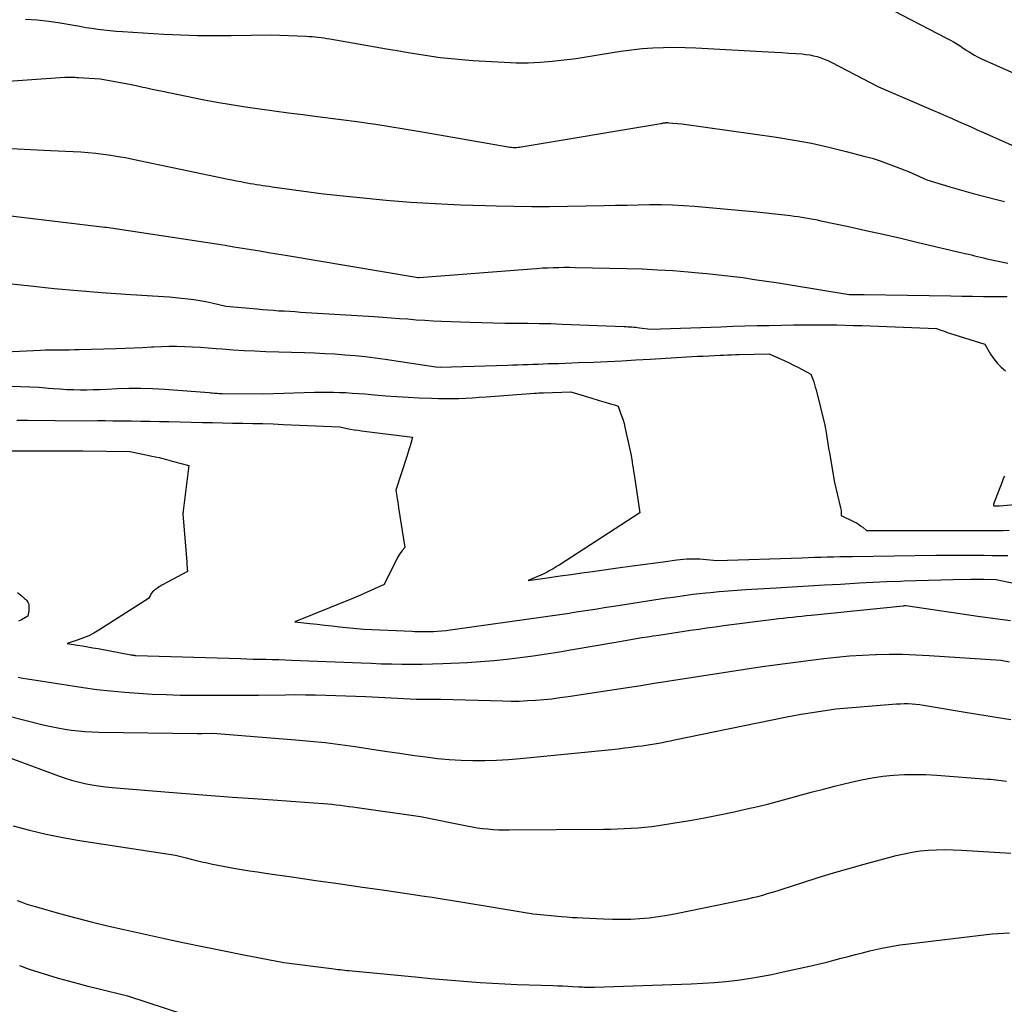
# Model space of a CAD drawing. Units: inches. Extents: x 2609536 to 2612342, y 1497606 to 1499227.
# Drawn here: x 2610014 to 2610124, y 1498145 to 1498255 of the extents above; entities that cross this region are included whole.
import ezdxf

# ---------------------------------------------------------------- set-up
doc = ezdxf.new("R2010")
doc.units = ezdxf.units.IN
doc.header["$MEASUREMENT"] = 0
doc.layers.add('Tile_2735_10_SW_contour_2ft', color=114, linetype='Continuous')

msp = doc.modelspace()

# ---------------------------------------------------------------- linework, layer by layer
at = {"layer": 'Tile_2735_10_SW_contour_2ft'}
for points in [[(2610107.45, 1498258.41, 8984), (2610117.21, 1498253.32, 8984), (2610117.59, 1498253.11, 8984), (2610117.98, 1498252.89, 8984), (2610118.35, 1498252.66, 8984), (2610118.72, 1498252.43, 8984), (2610118.9, 1498252.31, 8984), (2610119.18, 1498252.12, 8984), (2610119.46, 1498251.94, 8984), (2610119.74, 1498251.77, 8984), (2610120.03, 1498251.59, 8984), (2610120.31, 1498251.42, 8984), (2610120.6, 1498251.26, 8984), (2610120.9, 1498251.11, 8984), (2610121.2, 1498250.97, 8984), (2610122.7, 1498250.29, 8984), (2610132.72, 1498245.82, 8984)], [(2610014.35, 1498255.41, 8986), (2610015.65, 1498255.35, 8986), (2610016.94, 1498255.21, 8986), (2610018.23, 1498255.02, 8986), (2610019.73, 1498254.75, 8986), (2610020.4, 1498254.63, 8986), (2610021.08, 1498254.51, 8986), (2610021.76, 1498254.41, 8986), (2610022.43, 1498254.31, 8986), (2610023.11, 1498254.22, 8986), (2610023.79, 1498254.15, 8986), (2610024.48, 1498254.09, 8986), (2610025.16, 1498254.04, 8986), (2610029.81, 1498253.76, 8986), (2610030.75, 1498253.71, 8986), (2610031.69, 1498253.66, 8986), (2610032.63, 1498253.63, 8986), (2610033.57, 1498253.61, 8986), (2610034.51, 1498253.6, 8986), (2610035.45, 1498253.59, 8986), (2610036.39, 1498253.59, 8986), (2610037.33, 1498253.6, 8986), (2610041.78, 1498253.67, 8986), (2610045.7, 1498253.52, 8986), (2610046.03, 1498253.5, 8986), (2610046.36, 1498253.48, 8986), (2610046.69, 1498253.45, 8986), (2610047.02, 1498253.42, 8986), (2610047.35, 1498253.38, 8986), (2610047.68, 1498253.33, 8986), (2610048.01, 1498253.28, 8986), (2610048.34, 1498253.23, 8986), (2610054.67, 1498252.11, 8986), (2610055.87, 1498251.91, 8986), (2610057.07, 1498251.71, 8986), (2610058.27, 1498251.51, 8986), (2610059.47, 1498251.33, 8986), (2610060.67, 1498251.16, 8986), (2610061.88, 1498251.02, 8986), (2610063.09, 1498250.91, 8986), (2610064.3, 1498250.82, 8986), (2610067.8, 1498250.61, 8986), (2610069.14, 1498250.56, 8986), (2610070.49, 1498250.56, 8986), (2610071.83, 1498250.62, 8986), (2610073.17, 1498250.72, 8986), (2610074.51, 1498250.87, 8986), (2610075.85, 1498251.04, 8986), (2610077.18, 1498251.25, 8986), (2610078.51, 1498251.47, 8986), (2610079.66, 1498251.67, 8986), (2610080.84, 1498251.86, 8986), (2610082.02, 1498252.02, 8986), (2610083.22, 1498252.14, 8986), (2610084.41, 1498252.23, 8986), (2610085.61, 1498252.28, 8986), (2610086.8, 1498252.3, 8986), (2610088, 1498252.28, 8986), (2610089.2, 1498252.23, 8986), (2610097.27, 1498251.79, 8986), (2610098.04, 1498251.74, 8986), (2610098.82, 1498251.69, 8986), (2610099.6, 1498251.64, 8986), (2610100.37, 1498251.59, 8986), (2610101.07, 1498251.54, 8986), (2610101.5, 1498251.49, 8986), (2610101.92, 1498251.43, 8986), (2610102.33, 1498251.35, 8986), (2610102.74, 1498251.24, 8986), (2610103.15, 1498251.12, 8986), (2610103.55, 1498250.97, 8986), (2610103.94, 1498250.81, 8986), (2610104.32, 1498250.62, 8986), (2610109.61, 1498247.88, 8986), (2610115.74, 1498245.24, 8986), (2610116.44, 1498244.94, 8986), (2610117.14, 1498244.63, 8986), (2610117.84, 1498244.33, 8986), (2610118.54, 1498244.01, 8986), (2610119.24, 1498243.7, 8986), (2610119.94, 1498243.39, 8986), (2610120.64, 1498243.08, 8986), (2610121.34, 1498242.76, 8986), (2610126.5, 1498240.45, 8986)], [(2610010.81, 1498248.39, 8988), (2610018.75, 1498248.93, 8988), (2610018.94, 1498248.94, 8988), (2610019.13, 1498248.95, 8988), (2610019.32, 1498248.95, 8988), (2610019.51, 1498248.94, 8988), (2610019.7, 1498248.94, 8988), (2610019.89, 1498248.93, 8988), (2610020.09, 1498248.92, 8988), (2610020.28, 1498248.91, 8988), (2610022.7, 1498248.77, 8988), (2610024.96, 1498248.35, 8988), (2610025.55, 1498248.24, 8988), (2610026.13, 1498248.13, 8988), (2610026.72, 1498248, 8988), (2610027.31, 1498247.88, 8988), (2610027.89, 1498247.75, 8988), (2610028.48, 1498247.62, 8988), (2610029.06, 1498247.5, 8988), (2610029.65, 1498247.38, 8988), (2610034.12, 1498246.47, 8988), (2610035.71, 1498246.17, 8988), (2610037.3, 1498245.88, 8988), (2610038.91, 1498245.63, 8988), (2610040.51, 1498245.4, 8988), (2610042.12, 1498245.19, 8988), (2610043.73, 1498244.98, 8988), (2610045.33, 1498244.77, 8988), (2610046.94, 1498244.56, 8988), (2610051.65, 1498243.95, 8988), (2610052.56, 1498243.82, 8988), (2610053.46, 1498243.69, 8988), (2610054.37, 1498243.55, 8988), (2610055.27, 1498243.41, 8988), (2610056.17, 1498243.25, 8988), (2610057.07, 1498243.1, 8988), (2610057.98, 1498242.95, 8988), (2610058.88, 1498242.79, 8988), (2610068.26, 1498241.16, 8988), (2610068.44, 1498241.13, 8988), (2610068.62, 1498241.11, 8988), (2610068.8, 1498241.1, 8988), (2610068.98, 1498241.1, 8988), (2610069.17, 1498241.1, 8988), (2610069.35, 1498241.11, 8988), (2610069.53, 1498241.13, 8988), (2610069.71, 1498241.15, 8988), (2610085.29, 1498243.78, 8988), (2610085.37, 1498243.79, 8988), (2610085.45, 1498243.81, 8988), (2610085.53, 1498243.82, 8988), (2610085.61, 1498243.83, 8988), (2610085.65, 1498243.84, 8988), (2610085.71, 1498243.85, 8988), (2610085.77, 1498243.86, 8988), (2610085.84, 1498243.86, 8988), (2610085.9, 1498243.87, 8988), (2610085.96, 1498243.87, 8988), (2610086.02, 1498243.87, 8988), (2610086.08, 1498243.87, 8988), (2610086.15, 1498243.86, 8988), (2610087.64, 1498243.74, 8988), (2610098.22, 1498242.24, 8988), (2610100.18, 1498241.92, 8988), (2610102.13, 1498241.56, 8988), (2610104.06, 1498241.14, 8988), (2610105.99, 1498240.66, 8988), (2610107.98, 1498240.14, 8988), (2610108.9, 1498239.88, 8988), (2610109.81, 1498239.6, 8988), (2610110.7, 1498239.28, 8988), (2610111.59, 1498238.94, 8988), (2610112.53, 1498238.57, 8988), (2610112.95, 1498238.4, 8988), (2610113.36, 1498238.23, 8988), (2610113.77, 1498238.04, 8988), (2610114.18, 1498237.86, 8988), (2610114.99, 1498237.48, 8988), (2610117.58, 1498236.69, 8988), (2610118.88, 1498236.31, 8988), (2610120.18, 1498235.95, 8988), (2610121.48, 1498235.6, 8988), (2610122.8, 1498235.27, 8988), (2610123.66, 1498235.07, 8988)], [(2610012.7, 1498240.97, 8990), (2610014.18, 1498240.9, 8990), (2610015.66, 1498240.82, 8990), (2610017.14, 1498240.75, 8990), (2610019.67, 1498240.64, 8990), (2610020.51, 1498240.59, 8990), (2610021.35, 1498240.52, 8990), (2610022.19, 1498240.44, 8990), (2610023.03, 1498240.35, 8990), (2610023.86, 1498240.23, 8990), (2610024.7, 1498240.1, 8990), (2610025.52, 1498239.96, 8990), (2610026.35, 1498239.79, 8990), (2610036.96, 1498237.57, 8990), (2610037.43, 1498237.47, 8990), (2610037.9, 1498237.38, 8990), (2610038.38, 1498237.29, 8990), (2610038.85, 1498237.19, 8990), (2610039.1, 1498237.15, 8990), (2610039.45, 1498237.08, 8990), (2610039.8, 1498237.02, 8990), (2610040.15, 1498236.97, 8990), (2610040.5, 1498236.91, 8990), (2610040.85, 1498236.86, 8990), (2610041.2, 1498236.81, 8990), (2610041.55, 1498236.76, 8990), (2610041.9, 1498236.71, 8990), (2610047.64, 1498235.9, 8990), (2610054.63, 1498235.22, 8990), (2610055.99, 1498235.1, 8990), (2610057.36, 1498234.99, 8990), (2610058.73, 1498234.9, 8990), (2610060.11, 1498234.82, 8990), (2610060.13, 1498234.82, 8990), (2610061.52, 1498234.75, 8990), (2610062.91, 1498234.69, 8990), (2610064.3, 1498234.65, 8990), (2610065.68, 1498234.6, 8990), (2610066.9, 1498234.57, 8990), (2610068.89, 1498234.53, 8990), (2610070.89, 1498234.5, 8990), (2610072.88, 1498234.51, 8990), (2610074.88, 1498234.53, 8990), (2610078.98, 1498234.61, 8990), (2610080.25, 1498234.64, 8990), (2610081.52, 1498234.66, 8990), (2610082.78, 1498234.68, 8990), (2610084.05, 1498234.71, 8990), (2610084.13, 1498234.71, 8990), (2610085.36, 1498234.71, 8990), (2610086.59, 1498234.69, 8990), (2610087.81, 1498234.62, 8990), (2610089.04, 1498234.53, 8990), (2610096.01, 1498233.9, 8990), (2610099.76, 1498233.48, 8990), (2610100.19, 1498233.43, 8990), (2610100.62, 1498233.37, 8990), (2610101.05, 1498233.31, 8990), (2610101.48, 1498233.24, 8990), (2610101.91, 1498233.16, 8990), (2610102.33, 1498233.09, 8990), (2610102.76, 1498233, 8990), (2610103.18, 1498232.91, 8990), (2610106.24, 1498232.26, 8990), (2610108.19, 1498231.83, 8990), (2610110.14, 1498231.4, 8990), (2610112.09, 1498230.95, 8990), (2610114.03, 1498230.49, 8990), (2610118.96, 1498229.32, 8990), (2610119.3, 1498229.24, 8990), (2610119.64, 1498229.16, 8990), (2610119.98, 1498229.08, 8990), (2610120.32, 1498228.99, 8990), (2610120.66, 1498228.91, 8990), (2610121, 1498228.83, 8990), (2610121.35, 1498228.75, 8990), (2610121.69, 1498228.67, 8990), (2610124.05, 1498228.15, 8990)], [(2610008.33, 1498233.98, 8992), (2610023.22, 1498232.2, 8992), (2610023.26, 1498232.2, 8992), (2610023.28, 1498232.2, 8992), (2610023.39, 1498232.18, 8992), (2610035.69, 1498230.32, 8992), (2610036.66, 1498230.17, 8992), (2610037.62, 1498230.01, 8992), (2610038.58, 1498229.86, 8992), (2610039.55, 1498229.7, 8992), (2610040.51, 1498229.53, 8992), (2610041.47, 1498229.37, 8992), (2610042.43, 1498229.21, 8992), (2610043.39, 1498229.05, 8992), (2610057.97, 1498226.59, 8992), (2610058.19, 1498226.57, 8992), (2610058.23, 1498226.57, 8992), (2610058.3, 1498226.57, 8992), (2610070.86, 1498227.54, 8992), (2610071.46, 1498227.59, 8992), (2610072.07, 1498227.63, 8992), (2610072.68, 1498227.66, 8992), (2610073.29, 1498227.68, 8992), (2610073.9, 1498227.7, 8992), (2610074.51, 1498227.71, 8992), (2610075.12, 1498227.71, 8992), (2610075.73, 1498227.7, 8992), (2610081.51, 1498227.57, 8992), (2610083.23, 1498227.52, 8992), (2610084.94, 1498227.44, 8992), (2610086.65, 1498227.33, 8992), (2610088.36, 1498227.2, 8992), (2610089.1, 1498227.14, 8992), (2610090.44, 1498227.02, 8992), (2610091.78, 1498226.88, 8992), (2610093.11, 1498226.72, 8992), (2610094.44, 1498226.55, 8992), (2610095.77, 1498226.36, 8992), (2610097.1, 1498226.16, 8992), (2610098.43, 1498225.96, 8992), (2610099.76, 1498225.75, 8992), (2610106.32, 1498224.68, 8992), (2610106.9, 1498224.68, 8992), (2610107.04, 1498224.68, 8992), (2610107.18, 1498224.68, 8992), (2610107.31, 1498224.68, 8992), (2610107.45, 1498224.68, 8992), (2610107.59, 1498224.68, 8992), (2610107.73, 1498224.68, 8992), (2610107.87, 1498224.68, 8992), (2610108.01, 1498224.67, 8992), (2610117.7, 1498224.51, 8992), (2610118.91, 1498224.49, 8992), (2610120.12, 1498224.47, 8992), (2610121.33, 1498224.46, 8992), (2610122.54, 1498224.45, 8992), (2610122.98, 1498224.45, 8992), (2610123.97, 1498224.45, 8992)], [(2610011.73, 1498225.97, 8994), (2610014.89, 1498225.62, 8994), (2610017.54, 1498225.35, 8994), (2610020.19, 1498225.1, 8994), (2610022.85, 1498224.89, 8994), (2610025.5, 1498224.71, 8994), (2610029.75, 1498224.44, 8994), (2610030.43, 1498224.39, 8994), (2610031.11, 1498224.33, 8994), (2610031.78, 1498224.27, 8994), (2610032.46, 1498224.19, 8994), (2610033.13, 1498224.1, 8994), (2610033.8, 1498223.99, 8994), (2610034.47, 1498223.87, 8994), (2610035.14, 1498223.73, 8994), (2610036.71, 1498223.38, 8994), (2610040.2, 1498223.05, 8994), (2610040.81, 1498222.99, 8994), (2610041.42, 1498222.94, 8994), (2610042.02, 1498222.9, 8994), (2610042.63, 1498222.86, 8994), (2610043.24, 1498222.83, 8994), (2610043.85, 1498222.79, 8994), (2610044.46, 1498222.75, 8994), (2610045.07, 1498222.71, 8994), (2610053.3, 1498222.2, 8994), (2610054.24, 1498222.14, 8994), (2610055.18, 1498222.07, 8994), (2610056.12, 1498222, 8994), (2610057.05, 1498221.93, 8994), (2610057.99, 1498221.85, 8994), (2610058.93, 1498221.79, 8994), (2610059.87, 1498221.74, 8994), (2610060.8, 1498221.7, 8994), (2610064, 1498221.58, 8994), (2610065.29, 1498221.54, 8994), (2610066.58, 1498221.5, 8994), (2610067.86, 1498221.48, 8994), (2610069.15, 1498221.47, 8994), (2610070.44, 1498221.46, 8994), (2610071.72, 1498221.44, 8994), (2610073.01, 1498221.41, 8994), (2610074.29, 1498221.37, 8994), (2610081.22, 1498221.09, 8994), (2610081.44, 1498221.08, 8994), (2610081.65, 1498221.07, 8994), (2610081.86, 1498221.05, 8994), (2610082.07, 1498221.04, 8994), (2610082.28, 1498221.02, 8994), (2610082.49, 1498221, 8994), (2610082.7, 1498220.98, 8994), (2610082.91, 1498220.95, 8994), (2610084.13, 1498220.81, 8994), (2610091.98, 1498221.07, 8994), (2610093.34, 1498221.12, 8994), (2610094.69, 1498221.16, 8994), (2610096.05, 1498221.19, 8994), (2610097.41, 1498221.22, 8994), (2610098.76, 1498221.25, 8994), (2610100.12, 1498221.27, 8994), (2610101.47, 1498221.28, 8994), (2610102.83, 1498221.28, 8994), (2610103.99, 1498221.27, 8994), (2610104.94, 1498221.26, 8994), (2610105.89, 1498221.25, 8994), (2610106.83, 1498221.22, 8994), (2610107.78, 1498221.19, 8994), (2610116.09, 1498220.88, 8994), (2610116.57, 1498220.69, 8994), (2610116.81, 1498220.6, 8994), (2610117.05, 1498220.52, 8994), (2610117.29, 1498220.43, 8994), (2610117.53, 1498220.35, 8994), (2610121.47, 1498219.11, 8994), (2610122.12, 1498218.01, 8994), (2610122.47, 1498217.48, 8994), (2610122.86, 1498216.99, 8994), (2610123.31, 1498216.55, 8994), (2610123.79, 1498216.14, 8994)], [(2610007.34, 1498218.05, 8996), (2610016.01, 1498218.45, 8996), (2610016.55, 1498218.48, 8996), (2610017.09, 1498218.49, 8996), (2610017.63, 1498218.5, 8996), (2610018.18, 1498218.5, 8996), (2610018.72, 1498218.5, 8996), (2610019.26, 1498218.5, 8996), (2610019.8, 1498218.51, 8996), (2610020.34, 1498218.53, 8996), (2610024.47, 1498218.64, 8996), (2610025.46, 1498218.67, 8996), (2610026.44, 1498218.71, 8996), (2610027.43, 1498218.76, 8996), (2610028.42, 1498218.82, 8996), (2610028.65, 1498218.83, 8996), (2610029.52, 1498218.87, 8996), (2610030.39, 1498218.89, 8996), (2610031.26, 1498218.89, 8996), (2610032.13, 1498218.87, 8996), (2610033.01, 1498218.83, 8996), (2610033.88, 1498218.78, 8996), (2610034.75, 1498218.72, 8996), (2610035.62, 1498218.65, 8996), (2610036.31, 1498218.59, 8996), (2610037.53, 1498218.5, 8996), (2610038.75, 1498218.42, 8996), (2610039.97, 1498218.36, 8996), (2610041.19, 1498218.31, 8996), (2610045.49, 1498218.18, 8996), (2610046.62, 1498218.14, 8996), (2610047.76, 1498218.08, 8996), (2610048.89, 1498218.02, 8996), (2610050.02, 1498217.94, 8996), (2610051.15, 1498217.84, 8996), (2610052.28, 1498217.73, 8996), (2610053.41, 1498217.59, 8996), (2610054.53, 1498217.43, 8996), (2610059.18, 1498216.73, 8996), (2610059.42, 1498216.69, 8996), (2610059.67, 1498216.66, 8996), (2610059.92, 1498216.63, 8996), (2610060.17, 1498216.6, 8996), (2610060.67, 1498216.55, 8996), (2610068.21, 1498216.78, 8996), (2610068.78, 1498216.8, 8996), (2610069.34, 1498216.82, 8996), (2610069.9, 1498216.84, 8996), (2610070.47, 1498216.86, 8996), (2610071.03, 1498216.88, 8996), (2610071.6, 1498216.9, 8996), (2610072.16, 1498216.92, 8996), (2610072.72, 1498216.94, 8996), (2610073.1, 1498216.95, 8996), (2610073.86, 1498216.97, 8996), (2610074.61, 1498217, 8996), (2610075.36, 1498217.03, 8996), (2610076.12, 1498217.06, 8996), (2610077.77, 1498217.12, 8996), (2610079.35, 1498217.19, 8996), (2610080.93, 1498217.27, 8996), (2610082.51, 1498217.35, 8996), (2610084.09, 1498217.44, 8996), (2610089.38, 1498217.76, 8996), (2610090.02, 1498217.79, 8996), (2610090.65, 1498217.83, 8996), (2610091.28, 1498217.86, 8996), (2610091.92, 1498217.89, 8996), (2610092.32, 1498217.9, 8996), (2610092.75, 1498217.92, 8996), (2610093.19, 1498217.94, 8996), (2610093.63, 1498217.95, 8996), (2610094.06, 1498217.96, 8996), (2610097.41, 1498218.02, 8996), (2610099.14, 1498217.24, 8996), (2610099.63, 1498217.02, 8996), (2610100.12, 1498216.78, 8996), (2610100.61, 1498216.54, 8996), (2610101.09, 1498216.29, 8996), (2610102.05, 1498215.78, 8996), (2610102.27, 1498215.2, 8996), (2610102.37, 1498214.91, 8996), (2610102.46, 1498214.62, 8996), (2610102.55, 1498214.32, 8996), (2610102.63, 1498214.03, 8996), (2610103.62, 1498210.06, 8996), (2610103.78, 1498209.03, 8996), (2610103.86, 1498208.52, 8996), (2610103.95, 1498208.01, 8996), (2610104.03, 1498207.49, 8996), (2610104.12, 1498206.98, 8996), (2610104.69, 1498203.66, 8996), (2610105.38, 1498200.82, 8996), (2610105.41, 1498200.68, 8996), (2610105.43, 1498200.54, 8996), (2610105.44, 1498200.4, 8996), (2610105.44, 1498200.26, 8996), (2610105.43, 1498199.97, 8996), (2610106.88, 1498199.28, 8996), (2610107.13, 1498199.15, 8996), (2610107.38, 1498199, 8996), (2610107.61, 1498198.84, 8996), (2610107.84, 1498198.67, 8996), (2610108.28, 1498198.3, 8996), (2610119.46, 1498198.31, 8996), (2610119.92, 1498198.31, 8996), (2610120.38, 1498198.31, 8996), (2610120.84, 1498198.3, 8996), (2610121.29, 1498198.3, 8996), (2610121.75, 1498198.3, 8996), (2610122.21, 1498198.3, 8996), (2610122.67, 1498198.3, 8996), (2610123.13, 1498198.3, 8996), (2610123.54, 1498198.31, 8996), (2610124.21, 1498198.33, 8996)], [(2610012.76, 1498214.42, 8998), (2610013.8, 1498214.4, 8998), (2610014.83, 1498214.36, 8998), (2610015.87, 1498214.3, 8998), (2610016.9, 1498214.22, 8998), (2610017.48, 1498214.17, 8998), (2610018.22, 1498214.11, 8998), (2610018.96, 1498214.07, 8998), (2610019.7, 1498214.04, 8998), (2610020.44, 1498214.03, 8998), (2610021.18, 1498214.03, 8998), (2610021.92, 1498214.05, 8998), (2610022.66, 1498214.07, 8998), (2610023.41, 1498214.1, 8998), (2610024.57, 1498214.17, 8998), (2610025.89, 1498214.21, 8998), (2610027.21, 1498214.22, 8998), (2610028.53, 1498214.18, 8998), (2610029.85, 1498214.1, 8998), (2610034.85, 1498213.7, 8998), (2610035.03, 1498213.69, 8998), (2610035.21, 1498213.67, 8998), (2610035.4, 1498213.66, 8998), (2610035.58, 1498213.64, 8998), (2610035.76, 1498213.63, 8998), (2610035.95, 1498213.62, 8998), (2610036.13, 1498213.61, 8998), (2610036.31, 1498213.61, 8998), (2610040.9, 1498213.56, 8998), (2610046.62, 1498213.74, 8998), (2610047.32, 1498213.75, 8998), (2610048.02, 1498213.76, 8998), (2610048.73, 1498213.75, 8998), (2610049.43, 1498213.73, 8998), (2610050.13, 1498213.7, 8998), (2610050.83, 1498213.66, 8998), (2610051.53, 1498213.61, 8998), (2610052.23, 1498213.56, 8998), (2610053.33, 1498213.46, 8998), (2610054.57, 1498213.36, 8998), (2610055.82, 1498213.27, 8998), (2610057.07, 1498213.2, 8998), (2610058.32, 1498213.14, 8998), (2610059.69, 1498213.08, 8998), (2610060.45, 1498213.05, 8998), (2610061.21, 1498213.04, 8998), (2610061.97, 1498213.05, 8998), (2610062.73, 1498213.06, 8998), (2610063.5, 1498213.1, 8998), (2610064.26, 1498213.13, 8998), (2610065.02, 1498213.18, 8998), (2610065.78, 1498213.23, 8998), (2610071.18, 1498213.64, 8998), (2610071.43, 1498213.66, 8998), (2610071.69, 1498213.67, 8998), (2610071.95, 1498213.69, 8998), (2610072.21, 1498213.69, 8998), (2610075.25, 1498213.78, 8998), (2610076, 1498213.56, 8998), (2610076.37, 1498213.45, 8998), (2610076.75, 1498213.34, 8998), (2610077.12, 1498213.23, 8998), (2610077.49, 1498213.11, 8998), (2610078.42, 1498212.82, 8998), (2610078.68, 1498212.74, 8998), (2610078.94, 1498212.66, 8998), (2610079.2, 1498212.59, 8998), (2610079.46, 1498212.52, 8998), (2610079.69, 1498212.46, 8998), (2610079.83, 1498212.42, 8998), (2610079.97, 1498212.38, 8998), (2610080.11, 1498212.34, 8998), (2610080.25, 1498212.29, 8998), (2610080.52, 1498212.19, 8998), (2610080.81, 1498211.42, 8998), (2610080.95, 1498211.03, 8998), (2610081.08, 1498210.63, 8998), (2610081.19, 1498210.24, 8998), (2610081.28, 1498209.84, 8998), (2610081.99, 1498206.68, 8998), (2610082.1, 1498205.96, 8998), (2610082.15, 1498205.61, 8998), (2610082.21, 1498205.25, 8998), (2610082.26, 1498204.89, 8998), (2610082.32, 1498204.54, 8998), (2610082.96, 1498200.26, 8998), (2610073.94, 1498194.43, 8998), (2610073.73, 1498194.3, 8998), (2610073.51, 1498194.16, 8998), (2610073.29, 1498194.03, 8998), (2610073.06, 1498193.9, 8998), (2610072.84, 1498193.78, 8998), (2610072.61, 1498193.66, 8998), (2610072.38, 1498193.55, 8998), (2610072.14, 1498193.44, 8998), (2610070.48, 1498192.7, 8998), (2610072.88, 1498193.04, 8998), (2610074.07, 1498193.22, 8998), (2610075.27, 1498193.39, 8998), (2610076.47, 1498193.56, 8998), (2610077.67, 1498193.73, 8998), (2610081.01, 1498194.19, 8998), (2610082.14, 1498194.35, 8998), (2610083.27, 1498194.51, 8998), (2610084.41, 1498194.66, 8998), (2610085.54, 1498194.81, 8998), (2610087.07, 1498195.01, 8998), (2610087.44, 1498195.05, 8998), (2610087.81, 1498195.09, 8998), (2610088.19, 1498195.12, 8998), (2610088.56, 1498195.14, 8998), (2610088.93, 1498195.15, 8998), (2610089.3, 1498195.15, 8998), (2610089.67, 1498195.13, 8998), (2610090.04, 1498195.1, 8998), (2610091.56, 1498194.96, 8998), (2610101.05, 1498195.26, 8998), (2610101.76, 1498195.29, 8998), (2610102.46, 1498195.31, 8998), (2610103.17, 1498195.33, 8998), (2610103.87, 1498195.35, 8998), (2610104.58, 1498195.37, 8998), (2610105.28, 1498195.39, 8998), (2610105.99, 1498195.4, 8998), (2610106.69, 1498195.41, 8998), (2610115.99, 1498195.53, 8998), (2610116.89, 1498195.54, 8998), (2610117.79, 1498195.54, 8998), (2610118.7, 1498195.55, 8998), (2610119.6, 1498195.54, 8998), (2610120.51, 1498195.54, 8998), (2610121.41, 1498195.53, 8998), (2610122.31, 1498195.52, 8998), (2610123.22, 1498195.51, 8998), (2610124.06, 1498195.5, 8998)], [(2610013.39, 1498210.63, 9000), (2610013.7, 1498210.62, 9000), (2610014.01, 1498210.62, 9000), (2610014.32, 1498210.61, 9000), (2610014.62, 1498210.61, 9000), (2610020.7, 1498210.57, 9000), (2610022.4, 1498210.58, 9000), (2610023.25, 1498210.58, 9000), (2610024.1, 1498210.57, 9000), (2610024.95, 1498210.56, 9000), (2610025.8, 1498210.55, 9000), (2610026.19, 1498210.54, 9000), (2610027.23, 1498210.52, 9000), (2610028.28, 1498210.5, 9000), (2610029.32, 1498210.48, 9000), (2610030.37, 1498210.46, 9000), (2610034.11, 1498210.38, 9000), (2610035.23, 1498210.35, 9000), (2610036.36, 1498210.33, 9000), (2610037.48, 1498210.31, 9000), (2610038.61, 1498210.29, 9000), (2610039.74, 1498210.27, 9000), (2610040.86, 1498210.24, 9000), (2610041.99, 1498210.2, 9000), (2610043.11, 1498210.15, 9000), (2610049.46, 1498209.87, 9000), (2610050.25, 1498209.71, 9000), (2610050.65, 1498209.63, 9000), (2610051.05, 1498209.56, 9000), (2610051.45, 1498209.5, 9000), (2610051.85, 1498209.45, 9000), (2610057.57, 1498208.74, 9000), (2610057.36, 1498208.02, 9000), (2610057.26, 1498207.66, 9000), (2610057.15, 1498207.3, 9000), (2610057.04, 1498206.94, 9000), (2610056.92, 1498206.58, 9000), (2610055.7, 1498202.82, 9000), (2610055.8, 1498202.15, 9000), (2610055.86, 1498201.82, 9000), (2610055.91, 1498201.48, 9000), (2610055.96, 1498201.15, 9000), (2610056.01, 1498200.82, 9000), (2610056.69, 1498196.41, 9000), (2610056.4, 1498196.05, 9000), (2610056.26, 1498195.86, 9000), (2610056.13, 1498195.67, 9000), (2610056.01, 1498195.47, 9000), (2610055.9, 1498195.27, 9000), (2610054.41, 1498192.28, 9000), (2610052.24, 1498191.29, 9000), (2610051.74, 1498191.07, 9000), (2610051.24, 1498190.85, 9000), (2610050.73, 1498190.64, 9000), (2610050.23, 1498190.43, 9000), (2610044.43, 1498188.11, 9000), (2610046.09, 1498187.91, 9000), (2610046.93, 1498187.82, 9000), (2610047.76, 1498187.72, 9000), (2610048.59, 1498187.64, 9000), (2610049.43, 1498187.55, 9000), (2610052.12, 1498187.29, 9000), (2610057.53, 1498187.04, 9000), (2610057.83, 1498187.03, 9000), (2610058.12, 1498187.01, 9000), (2610058.42, 1498187.01, 9000), (2610058.71, 1498187, 9000), (2610059.01, 1498187, 9000), (2610059.3, 1498187, 9000), (2610059.6, 1498187.01, 9000), (2610059.9, 1498187.03, 9000), (2610060.31, 1498187.06, 9000), (2610060.81, 1498187.1, 9000), (2610061.32, 1498187.14, 9000), (2610061.82, 1498187.2, 9000), (2610062.32, 1498187.27, 9000), (2610074.28, 1498188.97, 9000), (2610075.06, 1498189.08, 9000), (2610075.84, 1498189.2, 9000), (2610076.63, 1498189.32, 9000), (2610077.41, 1498189.44, 9000), (2610078.19, 1498189.56, 9000), (2610078.97, 1498189.68, 9000), (2610079.75, 1498189.8, 9000), (2610080.53, 1498189.92, 9000), (2610084.5, 1498190.54, 9000), (2610085.23, 1498190.65, 9000), (2610085.96, 1498190.76, 9000), (2610086.69, 1498190.87, 9000), (2610087.42, 1498190.98, 9000), (2610088.15, 1498191.09, 9000), (2610088.88, 1498191.18, 9000), (2610089.61, 1498191.26, 9000), (2610090.34, 1498191.34, 9000), (2610090.85, 1498191.39, 9000), (2610091.83, 1498191.48, 9000), (2610092.82, 1498191.56, 9000), (2610093.81, 1498191.64, 9000), (2610094.79, 1498191.7, 9000), (2610098.17, 1498191.9, 9000), (2610099.97, 1498192.01, 9000), (2610101.77, 1498192.11, 9000), (2610103.57, 1498192.22, 9000), (2610105.38, 1498192.32, 9000), (2610105.88, 1498192.35, 9000), (2610107.43, 1498192.44, 9000), (2610108.98, 1498192.52, 9000), (2610110.53, 1498192.59, 9000), (2610112.08, 1498192.65, 9000), (2610112.47, 1498192.67, 9000), (2610113.83, 1498192.72, 9000), (2610115.19, 1498192.76, 9000), (2610116.55, 1498192.79, 9000), (2610117.91, 1498192.82, 9000), (2610119.9, 1498192.86, 9000), (2610120.27, 1498192.87, 9000), (2610120.64, 1498192.87, 9000), (2610121, 1498192.86, 9000), (2610121.37, 1498192.86, 9000), (2610122.73, 1498192.82, 9000), (2610124.87, 1498192.39, 9000)], [(2610012.38, 1498207.2, 9002), (2610013.85, 1498207.2, 9002), (2610014.71, 1498207.2, 9002), (2610015.58, 1498207.2, 9002), (2610016.44, 1498207.21, 9002), (2610017.3, 1498207.21, 9002), (2610018.17, 1498207.21, 9002), (2610019.03, 1498207.21, 9002), (2610019.9, 1498207.2, 9002), (2610020.76, 1498207.2, 9002), (2610026.01, 1498207.13, 9002), (2610027.64, 1498206.8, 9002), (2610028.46, 1498206.62, 9002), (2610029.27, 1498206.44, 9002), (2610030.08, 1498206.23, 9002), (2610030.88, 1498206.02, 9002), (2610032.59, 1498205.55, 9002), (2610031.97, 1498200.48, 9002), (2610031.96, 1498200.43, 9002), (2610031.95, 1498200.38, 9002), (2610031.94, 1498200.33, 9002), (2610031.93, 1498200.28, 9002), (2610031.9, 1498200.18, 9002), (2610032.35, 1498194.77, 9002), (2610032.36, 1498194.59, 9002), (2610032.38, 1498194.42, 9002), (2610032.4, 1498194.24, 9002), (2610032.41, 1498194.07, 9002), (2610032.45, 1498193.72, 9002), (2610029.57, 1498192.18, 9002), (2610029.36, 1498192.06, 9002), (2610029.16, 1498191.93, 9002), (2610028.96, 1498191.79, 9002), (2610028.77, 1498191.64, 9002), (2610028.67, 1498191.56, 9002), (2610028.54, 1498191.44, 9002), (2610028.43, 1498191.31, 9002), (2610028.33, 1498191.17, 9002), (2610028.25, 1498191.01, 9002), (2610028.1, 1498190.69, 9002), (2610022.55, 1498187.17, 9002), (2610021.99, 1498186.84, 9002), (2610021.42, 1498186.55, 9002), (2610020.82, 1498186.3, 9002), (2610020.22, 1498186.08, 9002), (2610018.98, 1498185.68, 9002), (2610020.14, 1498185.5, 9002), (2610020.72, 1498185.41, 9002), (2610021.3, 1498185.31, 9002), (2610021.88, 1498185.21, 9002), (2610022.46, 1498185.11, 9002), (2610026.12, 1498184.42, 9002), (2610026.19, 1498184.41, 9002), (2610026.26, 1498184.4, 9002), (2610026.33, 1498184.38, 9002), (2610026.4, 1498184.37, 9002), (2610026.51, 1498184.36, 9002), (2610026.52, 1498184.36, 9002), (2610026.54, 1498184.35, 9002), (2610026.56, 1498184.35, 9002), (2610026.57, 1498184.35, 9002), (2610026.67, 1498184.34, 9002), (2610038.36, 1498183.99, 9002), (2610039.07, 1498183.96, 9002), (2610039.78, 1498183.94, 9002), (2610040.49, 1498183.92, 9002), (2610041.2, 1498183.91, 9002), (2610041.91, 1498183.89, 9002), (2610042.62, 1498183.87, 9002), (2610043.33, 1498183.84, 9002), (2610044.04, 1498183.81, 9002), (2610051.82, 1498183.5, 9002), (2610052.96, 1498183.46, 9002), (2610054.1, 1498183.42, 9002), (2610055.24, 1498183.39, 9002), (2610056.38, 1498183.36, 9002), (2610057.52, 1498183.35, 9002), (2610058.66, 1498183.36, 9002), (2610059.8, 1498183.39, 9002), (2610060.94, 1498183.43, 9002), (2610063.67, 1498183.57, 9002), (2610065.15, 1498183.67, 9002), (2610066.63, 1498183.78, 9002), (2610068.11, 1498183.93, 9002), (2610069.58, 1498184.11, 9002), (2610071.05, 1498184.31, 9002), (2610072.52, 1498184.53, 9002), (2610073.99, 1498184.76, 9002), (2610075.45, 1498185, 9002), (2610080.05, 1498185.8, 9002), (2610080.67, 1498185.91, 9002), (2610081.3, 1498186.02, 9002), (2610081.93, 1498186.12, 9002), (2610082.56, 1498186.23, 9002), (2610083.19, 1498186.33, 9002), (2610083.82, 1498186.43, 9002), (2610084.45, 1498186.53, 9002), (2610085.07, 1498186.62, 9002), (2610088.61, 1498187.15, 9002), (2610089.53, 1498187.29, 9002), (2610090.45, 1498187.42, 9002), (2610091.38, 1498187.54, 9002), (2610092.3, 1498187.67, 9002), (2610097.92, 1498188.39, 9002), (2610098.44, 1498188.46, 9002), (2610098.96, 1498188.52, 9002), (2610099.48, 1498188.58, 9002), (2610100, 1498188.63, 9002), (2610100.52, 1498188.69, 9002), (2610101.04, 1498188.74, 9002), (2610101.57, 1498188.8, 9002), (2610102.09, 1498188.85, 9002), (2610112.35, 1498189.9, 9002), (2610112.37, 1498189.9, 9002), (2610112.38, 1498189.9, 9002), (2610112.4, 1498189.9, 9002), (2610112.41, 1498189.9, 9002), (2610112.47, 1498189.91, 9002), (2610112.49, 1498189.91, 9002), (2610112.5, 1498189.91, 9002), (2610112.52, 1498189.91, 9002), (2610112.53, 1498189.91, 9002), (2610112.67, 1498189.91, 9002), (2610120.96, 1498188.71, 9002), (2610121.81, 1498188.59, 9002), (2610122.65, 1498188.47, 9002), (2610123.5, 1498188.35, 9002), (2610124.35, 1498188.23, 9002)], [(2610123.68, 1498204.38, 8994), (2610123.58, 1498204.17, 8994), (2610123.41, 1498203.72, 8994), (2610122.46, 1498201.25, 8994), (2610122.45, 1498201.23, 8994), (2610122.45, 1498201.21, 8994), (2610122.45, 1498201.19, 8994), (2610122.45, 1498201.17, 8994), (2610122.48, 1498201.05, 8994), (2610122.95, 1498201.05, 8994), (2610123.02, 1498201.05, 8994), (2610123.09, 1498201.05, 8994), (2610150.55, 1498203.32, 8994)], [(2610013.47, 1498191.39, 9004), (2610014.02, 1498190.91, 9004), (2610014.13, 1498190.82, 9004), (2610014.24, 1498190.72, 9004), (2610014.35, 1498190.62, 9004), (2610014.46, 1498190.51, 9004), (2610014.55, 1498190.4, 9004), (2610014.62, 1498190.28, 9004), (2610014.67, 1498190.15, 9004), (2610014.7, 1498190.01, 9004), (2610014.71, 1498189.91, 9004), (2610014.72, 1498189.72, 9004), (2610014.73, 1498189.52, 9004), (2610014.71, 1498189.33, 9004), (2610014.69, 1498189.14, 9004), (2610014.62, 1498188.72, 9004), (2610013.9, 1498188.33, 9004), (2610013.55, 1498188.16, 9004)], [(2610013.53, 1498181.91, 9004), (2610014.04, 1498181.81, 9004), (2610014.54, 1498181.72, 9004), (2610015.05, 1498181.64, 9004), (2610020.78, 1498180.77, 9004), (2610022.32, 1498180.55, 9004), (2610023.85, 1498180.37, 9004), (2610025.4, 1498180.22, 9004), (2610026.95, 1498180.11, 9004), (2610028.5, 1498180.03, 9004), (2610030.05, 1498179.96, 9004), (2610031.6, 1498179.92, 9004), (2610033.15, 1498179.9, 9004), (2610033.48, 1498179.9, 9004), (2610035.2, 1498179.89, 9004), (2610036.92, 1498179.89, 9004), (2610038.64, 1498179.9, 9004), (2610040.36, 1498179.92, 9004), (2610043.39, 1498179.95, 9004), (2610044.51, 1498179.96, 9004), (2610045.63, 1498179.95, 9004), (2610046.75, 1498179.94, 9004), (2610047.88, 1498179.91, 9004), (2610049, 1498179.88, 9004), (2610050.12, 1498179.84, 9004), (2610051.24, 1498179.79, 9004), (2610052.36, 1498179.74, 9004), (2610056.61, 1498179.52, 9004), (2610057.3, 1498179.49, 9004), (2610057.98, 1498179.47, 9004), (2610058.67, 1498179.46, 9004), (2610059.36, 1498179.46, 9004), (2610060.73, 1498179.47, 9004), (2610067.67, 1498179.26, 9004), (2610068.58, 1498179.25, 9004), (2610069.49, 1498179.25, 9004), (2610070.4, 1498179.29, 9004), (2610071.31, 1498179.34, 9004), (2610072.22, 1498179.42, 9004), (2610073.12, 1498179.51, 9004), (2610074.02, 1498179.63, 9004), (2610074.93, 1498179.75, 9004), (2610080.09, 1498180.54, 9004), (2610081.58, 1498180.77, 9004), (2610083.07, 1498181, 9004), (2610084.57, 1498181.23, 9004), (2610086.06, 1498181.46, 9004), (2610086.99, 1498181.61, 9004), (2610088.19, 1498181.8, 9004), (2610089.4, 1498181.98, 9004), (2610090.6, 1498182.17, 9004), (2610091.8, 1498182.36, 9004), (2610093.01, 1498182.55, 9004), (2610094.21, 1498182.73, 9004), (2610095.42, 1498182.91, 9004), (2610096.63, 1498183.09, 9004), (2610097.76, 1498183.25, 9004), (2610099.19, 1498183.45, 9004), (2610100.63, 1498183.64, 9004), (2610102.06, 1498183.83, 9004), (2610103.5, 1498184, 9004), (2610104.93, 1498184.16, 9004), (2610106.37, 1498184.29, 9004), (2610107.82, 1498184.38, 9004), (2610109.26, 1498184.44, 9004), (2610109.33, 1498184.44, 9004), (2610110.81, 1498184.47, 9004), (2610112.29, 1498184.47, 9004), (2610113.77, 1498184.42, 9004), (2610115.25, 1498184.34, 9004), (2610123.27, 1498183.81, 9004), (2610124.25, 1498183.63, 9004)], [(2610012.07, 1498177.66, 9006), (2610016.47, 1498176.57, 9006), (2610017.22, 1498176.4, 9006), (2610017.97, 1498176.24, 9006), (2610018.73, 1498176.11, 9006), (2610019.49, 1498176, 9006), (2610020.25, 1498175.91, 9006), (2610021.02, 1498175.84, 9006), (2610021.78, 1498175.8, 9006), (2610022.55, 1498175.77, 9006), (2610033.52, 1498175.61, 9006), (2610033.58, 1498175.61, 9006), (2610033.65, 1498175.61, 9006), (2610033.72, 1498175.61, 9006), (2610033.78, 1498175.61, 9006), (2610033.85, 1498175.61, 9006), (2610033.91, 1498175.61, 9006), (2610033.98, 1498175.61, 9006), (2610034.04, 1498175.62, 9006), (2610035.25, 1498175.66, 9006), (2610044.48, 1498174.92, 9006), (2610046.15, 1498174.77, 9006), (2610047.82, 1498174.6, 9006), (2610049.49, 1498174.39, 9006), (2610051.15, 1498174.16, 9006), (2610052.81, 1498173.91, 9006), (2610054.47, 1498173.66, 9006), (2610056.13, 1498173.42, 9006), (2610057.79, 1498173.18, 9006), (2610059.05, 1498173, 9006), (2610060.36, 1498172.84, 9006), (2610061.67, 1498172.72, 9006), (2610062.99, 1498172.64, 9006), (2610064.31, 1498172.6, 9006), (2610065.63, 1498172.6, 9006), (2610066.95, 1498172.64, 9006), (2610068.27, 1498172.72, 9006), (2610069.58, 1498172.83, 9006), (2610079.82, 1498173.85, 9006), (2610080.54, 1498173.92, 9006), (2610081.26, 1498174.01, 9006), (2610081.98, 1498174.09, 9006), (2610082.69, 1498174.19, 9006), (2610083.22, 1498174.26, 9006), (2610083.67, 1498174.33, 9006), (2610084.12, 1498174.4, 9006), (2610084.58, 1498174.47, 9006), (2610085.03, 1498174.55, 9006), (2610085.48, 1498174.63, 9006), (2610085.93, 1498174.72, 9006), (2610086.38, 1498174.8, 9006), (2610086.83, 1498174.9, 9006), (2610099.17, 1498177.44, 9006), (2610099.37, 1498177.48, 9006), (2610099.57, 1498177.52, 9006), (2610099.76, 1498177.56, 9006), (2610099.96, 1498177.6, 9006), (2610100.16, 1498177.63, 9006), (2610100.36, 1498177.67, 9006), (2610100.56, 1498177.7, 9006), (2610100.76, 1498177.73, 9006), (2610104.85, 1498178.37, 9006), (2610111.63, 1498178.93, 9006), (2610112.06, 1498178.95, 9006), (2610112.49, 1498178.97, 9006), (2610112.92, 1498178.96, 9006), (2610113.35, 1498178.94, 9006), (2610113.78, 1498178.9, 9006), (2610114.21, 1498178.86, 9006), (2610114.63, 1498178.8, 9006), (2610115.06, 1498178.73, 9006), (2610119.29, 1498178, 9006), (2610121.83, 1498177.58, 9006), (2610124.37, 1498177.18, 9006)], [(2610012.72, 1498172.87, 9008), (2610018.03, 1498170.89, 9008), (2610018.76, 1498170.63, 9008), (2610019.5, 1498170.4, 9008), (2610020.24, 1498170.21, 9008), (2610020.99, 1498170.04, 9008), (2610021.75, 1498169.9, 9008), (2610022.51, 1498169.77, 9008), (2610023.28, 1498169.68, 9008), (2610024.04, 1498169.6, 9008), (2610030.37, 1498169.06, 9008), (2610032.73, 1498168.87, 9008), (2610035.09, 1498168.68, 9008), (2610037.45, 1498168.51, 9008), (2610039.81, 1498168.35, 9008), (2610042.5, 1498168.18, 9008), (2610043.51, 1498168.11, 9008), (2610044.53, 1498168.04, 9008), (2610045.54, 1498167.96, 9008), (2610046.55, 1498167.88, 9008), (2610047.64, 1498167.8, 9008), (2610048.11, 1498167.76, 9008), (2610048.57, 1498167.71, 9008), (2610049.04, 1498167.66, 9008), (2610049.51, 1498167.6, 9008), (2610049.97, 1498167.54, 9008), (2610050.44, 1498167.48, 9008), (2610050.9, 1498167.41, 9008), (2610051.37, 1498167.35, 9008), (2610058.44, 1498166.36, 9008), (2610063.62, 1498165.31, 9008), (2610064.21, 1498165.2, 9008), (2610064.79, 1498165.1, 9008), (2610065.38, 1498165.02, 9008), (2610065.97, 1498164.96, 9008), (2610066.57, 1498164.91, 9008), (2610067.16, 1498164.87, 9008), (2610067.75, 1498164.85, 9008), (2610068.35, 1498164.85, 9008), (2610078.89, 1498164.93, 9008), (2610079.66, 1498164.94, 9008), (2610080.43, 1498164.96, 9008), (2610081.21, 1498164.99, 9008), (2610081.98, 1498165.03, 9008), (2610082.75, 1498165.08, 9008), (2610083.52, 1498165.15, 9008), (2610084.28, 1498165.24, 9008), (2610085.05, 1498165.35, 9008), (2610086.86, 1498165.63, 9008), (2610088.53, 1498165.9, 9008), (2610090.19, 1498166.2, 9008), (2610091.85, 1498166.53, 9008), (2610093.5, 1498166.88, 9008), (2610094.89, 1498167.19, 9008), (2610096.12, 1498167.48, 9008), (2610097.35, 1498167.78, 9008), (2610098.58, 1498168.1, 9008), (2610099.8, 1498168.43, 9008), (2610101.02, 1498168.77, 9008), (2610102.24, 1498169.1, 9008), (2610103.47, 1498169.42, 9008), (2610104.7, 1498169.73, 9008), (2610106.54, 1498170.2, 9008), (2610107.72, 1498170.46, 9008), (2610108.9, 1498170.68, 9008), (2610110.09, 1498170.84, 9008), (2610111.29, 1498170.96, 9008), (2610112.5, 1498171.03, 9008), (2610113.7, 1498171.05, 9008), (2610114.91, 1498171.03, 9008), (2610116.11, 1498170.96, 9008), (2610121.82, 1498170.53, 9008), (2610122.12, 1498170.51, 9008), (2610122.42, 1498170.48, 9008), (2610122.72, 1498170.44, 9008), (2610123.02, 1498170.41, 9008), (2610123.32, 1498170.36, 9008), (2610123.61, 1498170.32, 9008), (2610123.91, 1498170.28, 9008)], [(2610012.98, 1498165.32, 9010), (2610014.81, 1498164.83, 9010), (2610016.65, 1498164.38, 9010), (2610018.5, 1498164.01, 9010), (2610020.37, 1498163.68, 9010), (2610031.08, 1498162.03, 9010), (2610032.27, 1498161.72, 9010), (2610032.85, 1498161.58, 9010), (2610033.44, 1498161.43, 9010), (2610034.03, 1498161.29, 9010), (2610034.62, 1498161.16, 9010), (2610035.22, 1498161.03, 9010), (2610035.81, 1498160.91, 9010), (2610036.41, 1498160.8, 9010), (2610037, 1498160.69, 9010), (2610037.59, 1498160.59, 9010), (2610038.48, 1498160.44, 9010), (2610039.37, 1498160.29, 9010), (2610040.26, 1498160.15, 9010), (2610041.16, 1498160.02, 9010), (2610044.31, 1498159.57, 9010), (2610046.78, 1498159.21, 9010), (2610049.25, 1498158.85, 9010), (2610051.72, 1498158.5, 9010), (2610054.19, 1498158.14, 9010), (2610057.46, 1498157.67, 9010), (2610058.6, 1498157.5, 9010), (2610059.75, 1498157.33, 9010), (2610060.89, 1498157.15, 9010), (2610062.03, 1498156.97, 9010), (2610063.17, 1498156.78, 9010), (2610064.31, 1498156.59, 9010), (2610065.44, 1498156.4, 9010), (2610066.58, 1498156.21, 9010), (2610071.03, 1498155.48, 9010), (2610074.2, 1498155.18, 9010), (2610074.8, 1498155.13, 9010), (2610075.4, 1498155.08, 9010), (2610076, 1498155.05, 9010), (2610076.6, 1498155.01, 9010), (2610078.89, 1498154.9, 9010), (2610079.91, 1498154.87, 9010), (2610080.93, 1498154.87, 9010), (2610081.95, 1498154.89, 9010), (2610082.97, 1498154.95, 9010), (2610083.98, 1498155.04, 9010), (2610084.99, 1498155.16, 9010), (2610086, 1498155.32, 9010), (2610087, 1498155.5, 9010), (2610094.47, 1498157.04, 9010), (2610095.03, 1498157.16, 9010), (2610095.58, 1498157.28, 9010), (2610096.12, 1498157.42, 9010), (2610096.67, 1498157.57, 9010), (2610097.21, 1498157.73, 9010), (2610097.76, 1498157.89, 9010), (2610098.3, 1498158.06, 9010), (2610098.84, 1498158.23, 9010), (2610101.16, 1498158.98, 9010), (2610102.87, 1498159.52, 9010), (2610104.58, 1498160.04, 9010), (2610106.3, 1498160.54, 9010), (2610108.02, 1498161.02, 9010), (2610111.56, 1498161.98, 9010), (2610112.46, 1498162.19, 9010), (2610113.36, 1498162.37, 9010), (2610114.26, 1498162.5, 9010), (2610115.18, 1498162.59, 9010), (2610116.1, 1498162.64, 9010), (2610117.02, 1498162.66, 9010), (2610117.94, 1498162.64, 9010), (2610118.86, 1498162.6, 9010), (2610120.71, 1498162.48, 9010), (2610122.56, 1498162.36, 9010), (2610124.4, 1498162.24, 9010)], [(2610013.41, 1498156.95, 9012), (2610013.95, 1498156.76, 9012), (2610014.48, 1498156.57, 9012), (2610015.02, 1498156.4, 9012), (2610015.57, 1498156.24, 9012), (2610018.14, 1498155.52, 9012), (2610019.97, 1498155.02, 9012), (2610021.82, 1498154.55, 9012), (2610023.67, 1498154.1, 9012), (2610025.52, 1498153.68, 9012), (2610029.88, 1498152.72, 9012), (2610032.09, 1498152.24, 9012), (2610034.3, 1498151.78, 9012), (2610036.52, 1498151.33, 9012), (2610038.74, 1498150.89, 9012), (2610043.19, 1498150.03, 9012), (2610048.53, 1498149.36, 9012), (2610048.78, 1498149.33, 9012), (2610049.02, 1498149.3, 9012), (2610049.26, 1498149.27, 9012), (2610049.5, 1498149.24, 9012), (2610049.75, 1498149.21, 9012), (2610049.99, 1498149.19, 9012), (2610050.23, 1498149.16, 9012), (2610050.47, 1498149.14, 9012), (2610058.25, 1498148.38, 9012), (2610059.63, 1498148.25, 9012), (2610061, 1498148.13, 9012), (2610062.37, 1498148.01, 9012), (2610063.75, 1498147.9, 9012), (2610065.12, 1498147.8, 9012), (2610066.5, 1498147.71, 9012), (2610067.88, 1498147.64, 9012), (2610069.25, 1498147.59, 9012), (2610073.26, 1498147.46, 9012), (2610073.81, 1498147.44, 9012), (2610074.36, 1498147.42, 9012), (2610074.91, 1498147.39, 9012), (2610075.45, 1498147.37, 9012), (2610076.11, 1498147.33, 9012), (2610076.33, 1498147.32, 9012), (2610076.55, 1498147.31, 9012), (2610076.77, 1498147.29, 9012), (2610076.99, 1498147.28, 9012), (2610077.22, 1498147.28, 9012), (2610077.44, 1498147.27, 9012), (2610077.66, 1498147.27, 9012), (2610077.88, 1498147.28, 9012), (2610088.7, 1498147.65, 9012), (2610089.99, 1498147.71, 9012), (2610091.28, 1498147.8, 9012), (2610092.57, 1498147.92, 9012), (2610093.86, 1498148.08, 9012), (2610095.14, 1498148.26, 9012), (2610096.41, 1498148.47, 9012), (2610097.68, 1498148.71, 9012), (2610098.95, 1498148.98, 9012), (2610102.22, 1498149.71, 9012), (2610103.03, 1498149.89, 9012), (2610103.83, 1498150.09, 9012), (2610104.63, 1498150.29, 9012), (2610105.43, 1498150.51, 9012), (2610106.22, 1498150.72, 9012), (2610107.02, 1498150.93, 9012), (2610107.82, 1498151.13, 9012), (2610108.62, 1498151.33, 9012), (2610108.99, 1498151.42, 9012), (2610109.98, 1498151.64, 9012), (2610110.98, 1498151.83, 9012), (2610111.98, 1498152, 9012), (2610112.98, 1498152.13, 9012), (2610121.68, 1498153.17, 9012), (2610122.32, 1498153.24, 9012), (2610122.95, 1498153.29, 9012), (2610123.59, 1498153.33, 9012), (2610124.23, 1498153.36, 9012)], [(2610013.66, 1498149.69, 9014), (2610014.74, 1498149.31, 9014), (2610015.82, 1498148.95, 9014), (2610016.91, 1498148.61, 9014), (2610018.01, 1498148.29, 9014), (2610019.11, 1498147.99, 9014), (2610020.21, 1498147.69, 9014), (2610021.32, 1498147.41, 9014), (2610022.42, 1498147.13, 9014), (2610025.75, 1498146.33, 9014), (2610032.11, 1498144.24, 9014)]]:
    msp.add_polyline3d(points, dxfattribs=at)

doc.saveas('drawing.dxf')
